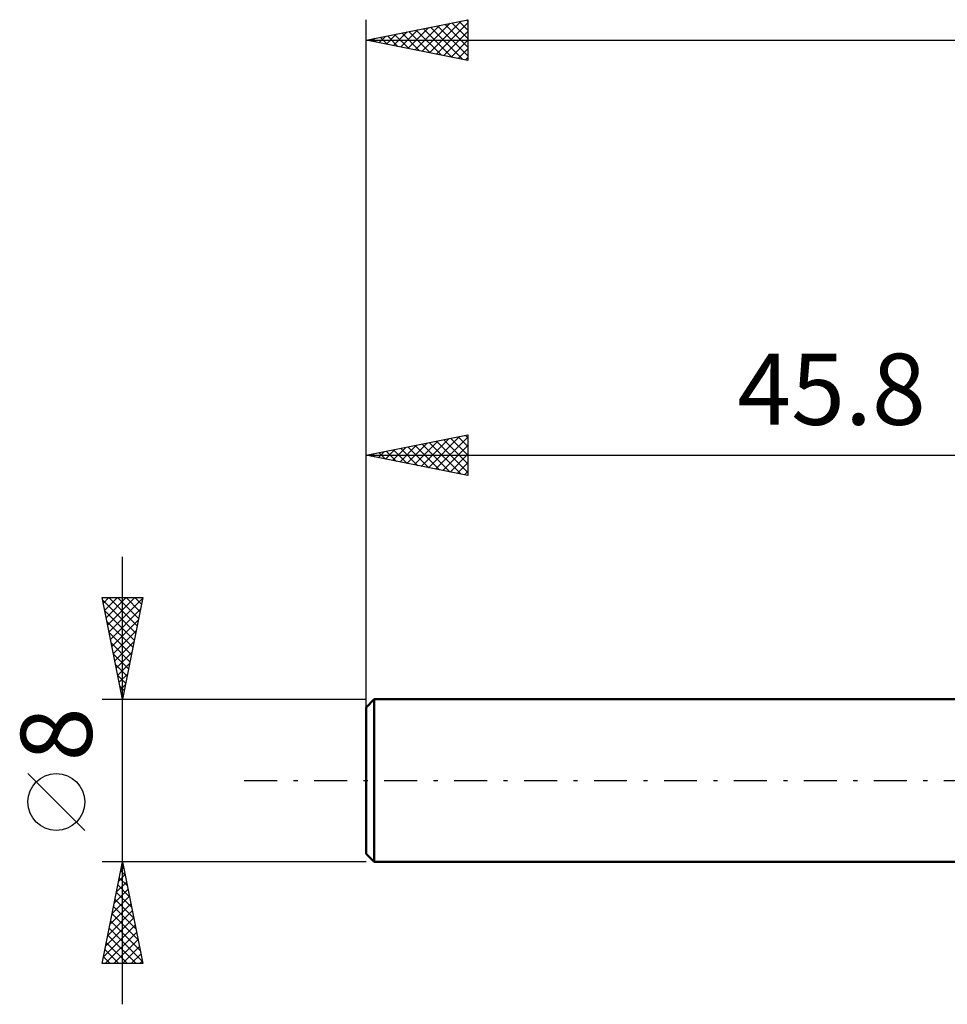
# Model space of a CAD drawing. Units: millimetres. Extents: x -63 to 67, y -27 to 41.
# Drawn here: x -63 to -17, y -11 to 37 of the extents above; entities that cross this region are included whole.
import ezdxf
from ezdxf.enums import TextEntityAlignment as Align

# ---------------------------------------------------------------- set-up
doc = ezdxf.new("R2010")
doc.units = ezdxf.units.MM
doc.header["$LTSCALE"] = 4.05
doc.linetypes.add('LONGDASH_DASH', pattern=[0.85, 0.4, -0.2, 0.05, -0.2])
for name, color, linetype in [('SK1', 4, 'CONTINUOUS'), ('SK2', 7, 'CONTINUOUS'), ('SK4', 2, 'LONGDASH_DASH')]:
    doc.layers.add(name, color=color, linetype=linetype)
doc.styles.get("Standard").update_dxf_attribs({"font": 'Monospac821 BT'})

msp = doc.modelspace()

# ---------------------------------------------------------------- linework, layer by layer
at = {"layer": 'SK1', "color": 4, "linetype": 'CONTINUOUS', "lineweight": 50}
for p, q in [((-45.4, 4), (-45.8, 3.6)), ((0, 4), (-45.4, 4)), ((-45.4, 4), (-45.4, -4)), ((-45.8, 3.6), (-45.8, -3.6)), ((-45.8, -3.6), (-45.4, -4)), ((-45.4, -4), (0, -4))]:
    msp.add_line(p, q, dxfattribs=at)
at = {"layer": 'SK2', "color": 7, "linetype": 'CONTINUOUS', "lineweight": 25}
for p, q in [((-45.8, 2), (-45.8, 37.425)), ((-45.8, 36.425), (-40.8, 37.425)), ((-42.687, 35.802), (-41.13, 37.359)), ((-41.224, 37.34), (-40.8, 36.916)), ((-40.871, 37.411), (-40.8, 37.34)), ((-40.8, 37.425), (-40.8, 35.425)), ((-44.454, 36.156), (-43.781, 36.829)), ((-44.101, 36.085), (-43.251, 36.935)), ((-43.747, 36.014), (-42.721, 37.041)), ((-43.699, 36.845), (-42.649, 35.795)), ((-43.394, 35.944), (-42.19, 37.147)), ((-43.345, 36.916), (-42.118, 35.689)), ((-43.04, 35.873), (-41.66, 37.253)), ((-42.992, 36.987), (-41.588, 35.583)), ((-42.638, 37.057), (-41.058, 35.477)), ((-42.333, 35.732), (-40.8, 37.265)), ((-42.285, 37.128), (-40.8, 35.643)), ((-41.979, 35.661), (-40.8, 36.84)), ((-41.931, 37.199), (-40.8, 36.067)), ((-41.578, 37.269), (-40.8, 36.492)), ((-45.8, 36.425), (24.2, 36.425)), ((-40.8, 35.425), (-45.8, 36.425)), ((-45.515, 36.368), (-45.372, 36.511)), ((-45.467, 36.492), (-45.3, 36.325)), ((-45.161, 36.297), (-44.842, 36.617)), ((-45.113, 36.562), (-44.77, 36.219)), ((-44.808, 36.227), (-44.312, 36.723)), ((-44.76, 36.633), (-44.24, 36.113)), ((-44.406, 36.704), (-43.709, 36.007)), ((-44.053, 36.774), (-43.179, 35.901)), ((-41.626, 35.59), (-40.8, 36.416)), ((-41.272, 35.519), (-40.8, 35.992)), ((-40.919, 35.449), (-40.8, 35.568)), ((-45.8, 4), (-45.8, 17)), ((-45.8, 16), (-40.8, 17)), ((-40.921, 16.976), (-40.8, 16.855)), ((-40.8, 17), (-40.8, 15)), ((-44.151, 15.67), (-43.327, 16.495)), ((-43.797, 15.599), (-42.796, 16.601)), ((-43.444, 15.529), (-42.266, 16.707)), ((-43.396, 16.481), (-42.194, 15.279)), ((-43.09, 15.458), (-41.736, 16.813)), ((-43.042, 16.552), (-41.663, 15.173)), ((-42.737, 15.387), (-41.205, 16.919)), ((-42.689, 16.622), (-41.133, 15.067)), ((-42.383, 15.317), (-40.8, 16.9)), ((-42.335, 16.693), (-40.8, 15.158)), ((-42.03, 15.246), (-40.8, 16.476)), ((-41.982, 16.764), (-40.8, 15.582)), ((-41.628, 16.834), (-40.8, 16.006)), ((-41.274, 16.905), (-40.8, 16.431)), ((-45.8, 16), (0, 16)), ((-40.8, 15), (-45.8, 16)), ((-45.565, 15.953), (-45.448, 16.07)), ((-45.517, 16.057), (-45.376, 15.915)), ((-45.212, 15.882), (-44.918, 16.176)), ((-45.164, 16.127), (-44.845, 15.809)), ((-44.858, 15.812), (-44.387, 16.283)), ((-44.81, 16.198), (-44.315, 15.703)), ((-44.505, 15.741), (-43.857, 16.389)), ((-44.456, 16.269), (-43.785, 15.597)), ((-44.103, 16.339), (-43.254, 15.491)), ((-43.749, 16.41), (-42.724, 15.385)), ((-41.676, 15.175), (-40.8, 16.051)), ((-41.323, 15.105), (-40.8, 15.627)), ((-40.969, 15.034), (-40.8, 15.203)), ((-57.8, -11), (-57.8, 11)), ((-57.8, 4), (-58.8, 9)), ((-58.8, 9), (-56.8, 9)), ((-58.779, 8.896), (-57.147, 7.264)), ((-58.743, 8.715), (-58.458, 9)), ((-58.672, 8.361), (-58.034, 9)), ((-58.602, 8.008), (-57.609, 9)), ((-58.531, 7.654), (-57.185, 9)), ((-58.46, 7.301), (-56.81, 8.951)), ((-58.459, 9), (-57.077, 7.617)), ((-58.035, 9), (-57.006, 7.971)), ((-56.8, 9), (-57.8, 4)), ((-57.611, 9), (-56.935, 8.325)), ((-57.186, 9), (-56.864, 8.678)), ((-58.673, 8.366), (-57.218, 6.91)), ((-58.389, 6.947), (-56.916, 8.421)), ((-58.567, 7.835), (-57.289, 6.557)), ((-58.319, 6.594), (-57.022, 7.891)), ((-58.461, 7.305), (-57.359, 6.203)), ((-58.248, 6.24), (-57.128, 7.36)), ((-58.177, 5.887), (-57.234, 6.83)), ((-58.355, 6.775), (-57.43, 5.85)), ((-58.107, 5.533), (-57.34, 6.3)), ((-58.249, 6.244), (-57.501, 5.496)), ((-58.143, 5.714), (-57.571, 5.143)), ((-58.036, 5.179), (-57.446, 5.769)), ((-58.037, 5.184), (-57.642, 4.789)), ((-57.965, 4.826), (-57.552, 5.239)), ((-57.931, 4.653), (-57.713, 4.435)), ((-57.894, 4.472), (-57.658, 4.709)), ((-58.8, 4), (-45.8, 4)), ((-57.825, 4.123), (-57.784, 4.082)), ((-57.824, 4.119), (-57.764, 4.178)), ((-59.65, -2.45), (-62.45, 0.35)), ((-57.8, -4), (-58.8, -4)), ((-58.8, -9), (-57.8, -4)), ((-57.886, -4.428), (-57.743, -4.286)), ((-57.814, -4.069), (-57.779, -4.103)), ((-45.8, -4), (-57.8, -4)), ((-57.8, -4), (-56.8, -9)), ((-57.992, -4.959), (-57.672, -4.639)), ((-57.955, -4.776), (-57.567, -5.164)), ((-57.884, -4.422), (-57.673, -4.634)), ((-58.098, -5.489), (-57.601, -4.993)), ((-58.026, -5.13), (-57.461, -5.694)), ((-58.31, -6.55), (-57.46, -5.7)), ((-58.204, -6.019), (-57.531, -5.346)), ((-58.097, -5.483), (-57.355, -6.225)), ((-58.416, -7.08), (-57.389, -6.053)), ((-58.238, -6.19), (-57.143, -7.285)), ((-58.167, -5.837), (-57.249, -6.755)), ((-58.628, -8.141), (-57.248, -6.76)), ((-58.522, -7.61), (-57.319, -6.407)), ((-58.309, -6.544), (-57.037, -7.816)), ((-58.734, -8.671), (-57.177, -7.114)), ((-58.45, -7.251), (-56.825, -8.876)), ((-58.379, -6.897), (-56.931, -8.346)), ((-58.639, -9), (-57.106, -7.468)), ((-58.521, -7.604), (-57.125, -9)), ((-58.592, -7.958), (-57.55, -9)), ((-58.215, -9), (-57.036, -7.821)), ((-57.79, -9), (-56.965, -8.175)), ((-58.733, -8.665), (-58.398, -9)), ((-58.662, -8.311), (-57.974, -9)), ((-57.366, -9), (-56.894, -8.528)), ((-56.8, -9), (-58.8, -9)), ((-56.942, -9), (-56.824, -8.882))]:
    msp.add_line(p, q, dxfattribs=at)
msp.add_circle((-61.05, -1.05), 1.4, dxfattribs=at)
at = {"layer": 'SK4', "color": 2, "linetype": 'LONGDASH_DASH', "lineweight": 25}
msp.add_line((-51.8, 0), (30.2, 0), dxfattribs=at)

# ---------------------------------------------------------------- texts
at = {"layer": 'SK2', "color": 7, "linetype": 'CONTINUOUS', "lineweight": 25}
msp.add_text('45.8', height=3.5, dxfattribs=at).set_placement((-22.9, 17.5), align=Align.CENTER)
msp.add_text('8', height=3.5, rotation=90, dxfattribs=at).set_placement((-59.3, 2.275), align=Align.CENTER)

doc.saveas('drawing.dxf')
